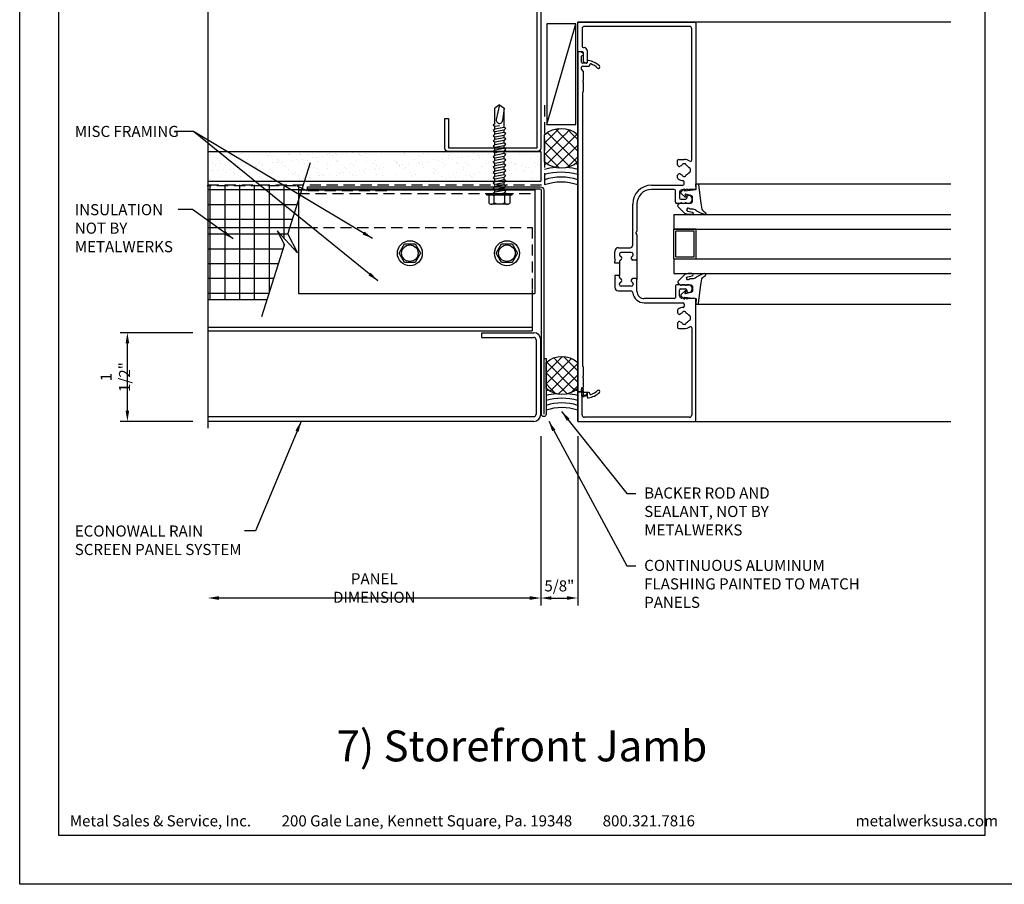
# Model space of a CAD drawing. Extents: x 0 to 308, y -66 to 78.
# Drawn here: x 34 to 51, y -22 to -7 of the extents above; entities that cross this region are included whole.
import ezdxf

# ---------------------------------------------------------------- set-up
doc = ezdxf.new("R2010")
doc.units = 0
doc.header["$LTSCALE"] = 1.5
doc.header["$MEASUREMENT"] = 0
doc.header["$PDMODE"] = 35
doc.linetypes.add('DASHED', pattern=[0.1875, 0.125, -0.0625])
doc.layers.get('0').update_dxf_attribs({"linetype": 'CONTINUOUS'})
doc.layers.get('DEFPOINTS').update_dxf_attribs({"linetype": 'CONTINUOUS'})
for name, color, linetype in [('BORDER', 255, 'CONTINUOUS'), ('HATCH', 72, 'CONTINUOUS'), ('L0', 42, 'CONTINUOUS'), ('L1', 41, 'CONTINUOUS'), ('L2', 1, 'CONTINUOUS'), ('L3', 241, 'CONTINUOUS'), ('SHADE1', 8, 'CONTINUOUS'), ('TEXT', 7, 'CONTINUOUS'), ('TEXTDIM', 254, 'CONTINUOUS')]:
    doc.layers.add(name, color=color, linetype=linetype)
doc.styles.add('Arial', font='arial.ttf', dxfattribs={"height": 17.703593})
doc.styles.add('COMPRESS', font='ROMANS', dxfattribs={"width": 0.75})
doc.dimstyles.new('ARCHITECTURAL', dxfattribs={"dimscale": 2, "dimtxt": 0.09375, "dimasz": 0.09, "dimexe": 0.0625, "dimexo": 0.125, "dimgap": 0.03125, "dimtad": 1, "dimdec": 4, "dimzin": 3, "dimdsep": 46, "dimlunit": 4, "dimtxsty": 'COMPRESS', "dimcen": 0.09, "dimclrd": 254, "dimclre": 254, "dimclrt": 7, "dimadec": 0, "dimazin": 0, "dimtm": 0.0625, "dimtfac": 1, "dimtdec": 4, "dimtofl": 0, "dimtmove": 0, "dimatfit": 3, "dimfxl": 1, "dimfrac": 2, "dimtolj": 1, "dimtzin": 0, "dimarcsym": 0})
doc.dimstyles.get("Standard").update_dxf_attribs({"dimscale": 2, "dimtxt": 0.09375, "dimasz": 0.09375, "dimexe": 0.0625, "dimexo": 0.125, "dimgap": 0.0375, "dimtad": 1, "dimdec": 5, "dimzin": 3, "dimdsep": 46, "dimlunit": 4, "dimtxsty": 'COMPRESS', "dimcen": 0.09, "dimse1": 1, "dimse2": 1, "dimclrd": 256, "dimclre": 254, "dimclrt": 7, "dimadec": 0, "dimazin": 0, "dimtm": 0.0625, "dimtfac": 1, "dimtdec": 5, "dimtofl": 0, "dimtmove": 0, "dimatfit": 3, "dimfxl": 1, "dimfrac": 2, "dimtolj": 1, "dimtzin": 0, "dimlwd": -1, "dimarcsym": 0})

# ---------------------------------------------------------------- blocks, each defined once
blk = doc.blocks.new('Arcwall DBV Cover')
at = {"layer": 'BORDER', "color": 31}
blk.add_lwpolyline([(0.493, 0.623), (12.257, 0.623), (12.257, 16.093), (0.493, 16.093)], close=True, dxfattribs=at)
at = {"layer": 'DEFPOINTS'}
blk.add_lwpolyline([(0, 16.5), (12.75, 16.5), (12.75, 0), (0, 0)], close=True, dxfattribs=at)
at = {"layer": 'TEXT', "char_height": 0.14062, "width": 9.66609, "attachment_point": 1, "style": 'COMPRESS'}
for s, insert in [('Metal Sales & Service, Inc.         200 Gale Lane, Kennett Square, Pa. 19348         800.321.7816  ', (0.636, 0.875)), ('metalwerksusa.com', (10.612, 0.875))]:
    blk.add_mtext(s, dxfattribs=dict(at, insert=insert))
blk = doc.blocks.new('BREAK')
at = {"layer": 'SHADE1'}
for p, q in [((0.0785, 0.125), (-0.0485, -0.095)), ((-0.0465, 0), (0.0785, 0.125)), ((-0.0485, -0.095), (0.0465, 0))]:
    blk.add_line(p, q, dxfattribs=at)
blk = doc.blocks.new('*D37')
at = {"layer": 'DEFPOINTS', "color": 0, "transparency": 16777216}
for p in [(37.183, -14.171), (42.821, -14.171), (37.183, -17.158)]:
    blk.add_point(p, dxfattribs=at)
at = {"layer": 'TEXTDIM', "transparency": 16777216}
blk.add_line((42.634, -17.158), (37.371, -17.158), dxfattribs=at)
for points in [[(37.371, -17.127), (37.371, -17.189), (37.183, -17.158)], [(42.634, -17.127), (42.634, -17.189), (42.821, -17.158)]]:
    blk.add_solid(points, dxfattribs=at)
at = {"layer": 'TEXTDIM', "color": 7, "transparency": 16777216, "insert": (40.002, -16.989), "char_height": 0.1875, "attachment_point": 5, "style": 'COMPRESS'}
blk.add_mtext('\\A1;PANEL DIMENSION', dxfattribs=at)
blk = doc.blocks.new('*D38')
at = {"layer": 'DEFPOINTS', "color": 0, "transparency": 16777216}
for p in [(42.821, -14.171), (43.446, -14.171), (43.446, -17.158)]:
    blk.add_point(p, dxfattribs=at)
at = {"layer": 'TEXTDIM', "color": 254, "lineweight": -2, "transparency": 16777216}
for p, q in [((42.821, -14.421), (42.821, -17.283)), ((43.446, -14.421), (43.446, -17.283)), ((43.001, -17.158), (43.266, -17.158))]:
    blk.add_line(p, q, dxfattribs=at)
at = {"layer": 'TEXTDIM', "color": 254, "transparency": 16777216}
for points in [[(43.001, -17.128), (43.001, -17.188), (42.821, -17.158)], [(43.266, -17.128), (43.266, -17.188), (43.446, -17.158)]]:
    blk.add_solid(points, dxfattribs=at)
at = {"layer": 'TEXTDIM', "color": 7, "transparency": 16777216, "insert": (43.134, -16.953), "char_height": 0.1875, "attachment_point": 5, "style": 'COMPRESS'}
blk.add_mtext('\\A1;5/8"', dxfattribs=at)
blk = doc.blocks.new('*D39')
at = {"layer": 'DEFPOINTS', "color": 0, "transparency": 16777216}
for p in [(35.823, -12.671), (37.183, -12.671), (37.183, -14.171)]:
    blk.add_point(p, dxfattribs=at)
at = {"layer": 'TEXTDIM', "color": 254, "lineweight": -2, "transparency": 16777216}
for p, q in [((36.933, -12.671), (35.698, -12.671)), ((35.823, -13.991), (35.823, -12.851)), ((36.933, -14.171), (35.698, -14.171))]:
    blk.add_line(p, q, dxfattribs=at)
at = {"layer": 'TEXTDIM', "color": 254, "transparency": 16777216}
for points in [[(35.793, -12.851), (35.853, -12.851), (35.823, -12.671)], [(35.793, -13.991), (35.853, -13.991), (35.823, -14.171)]]:
    blk.add_solid(points, dxfattribs=at)
at = {"layer": 'TEXTDIM', "color": 7, "transparency": 16777216, "insert": (35.618, -13.421), "char_height": 0.1875, "attachment_point": 5, "rotation": 90, "style": 'COMPRESS'}
blk.add_mtext('\\A1;1 1/2"', dxfattribs=at)
blk = doc.blocks.new('12HWHE')
for p, q in [((-0.135, 0.18), (0.135, 0.18)), ((-0.09, 0.156), (-0.09, 0.025)), ((0.09, 0.156), (0.09, 0.025))]:
    blk.add_line(p, q)
blk.add_lwpolyline([(0.18, 0.025), (0.18, 0.156, 0.533472), (0.09, 0.156, 0.266736), (-0.09, 0.156, 0.533472), (-0.18, 0.156), (-0.18, 0.025)], format="xyb")
blk.add_lwpolyline([(0.211, 0), (-0.211, 0), (-0.211, 0.025), (0.211, 0.025)], close=True)
blk = doc.blocks.new('12hhtek3x1_5')
for p, q in [((-0.08, 0), (-0.08, -0.011)), ((-0.08, -0.052), (-0.08, -0.1)), ((-0.08, -0.141), (-0.08, -0.189)), ((0.08, -0.023), (0.08, -0.072)), ((0.08, -0.112), (0.08, -0.161)), ((-0.08, -0.23), (-0.08, -0.278)), ((-0.08, -0.319), (-0.08, -0.367)), ((0.08, -0.201), (0.08, -0.25)), ((0.08, -0.29), (0.08, -0.339)), ((-0.08, -0.408), (-0.08, -0.456)), ((-0.08, -0.497), (-0.08, -0.545)), ((0.08, -0.379), (0.08, -0.428)), ((0.08, -0.468), (0.08, -0.517)), ((-0.08, -0.586), (-0.08, -0.634)), ((0.08, -0.557), (0.08, -0.606)), ((0.08, -0.646), (0.08, -0.695)), ((-0.08, -0.675), (-0.08, -0.723)), ((-0.08, -0.764), (-0.08, -0.812)), ((0.08, -0.735), (0.08, -0.784)), ((0.08, -0.824), (0.08, -0.873)), ((-0.08, -0.853), (-0.08, -0.901)), ((-0.08, -0.942), (-0.08, -0.99)), ((0.08, -0.913), (0.08, -0.962)), ((-0.08, -1.031), (-0.08, -1.079)), ((-0.08, -1.12), (-0.08, -1.444)), ((0.08, -1.14), (0, -1.154)), ((0.08, -1.002), (0.08, -1.051)), ((0.08, -1.091), (0.08, -1.14)), ((0.106, -1.156), (0.08, -1.14)), ((0.08, -1.18), (0.106, -1.156)), ((-0.08, -1.444), (-0.054, -1.235)), ((0, -1.5), (0.053, -1.253)), ((0.08, -1.18), (0.08, -1.444)), ((0, -1.5), (-0.08, -1.444)), ((0, -1.5), (0.08, -1.444))]:
    blk.add_line(p, q)
blk.add_lwpolyline([(-0.017, 0), (-0.08, -0.011), (-0.106, -0.036), (-0.08, -0.052), (0.08, -0.023), (0.105, 0)])
for points in [[(0.106, -0.088), (0.08, -0.072), (-0.08, -0.1), (-0.106, -0.125), (-0.08, -0.141), (0.08, -0.112)], [(0.106, -0.177), (0.08, -0.161), (-0.08, -0.189), (-0.106, -0.214), (-0.08, -0.23), (0.08, -0.201)], [(0.106, -0.266), (0.08, -0.25), (-0.08, -0.278), (-0.106, -0.303), (-0.08, -0.319), (0.08, -0.29)], [(0.106, -0.355), (0.08, -0.339), (-0.08, -0.367), (-0.106, -0.392), (-0.08, -0.408), (0.08, -0.379)], [(0.106, -0.444), (0.08, -0.428), (-0.08, -0.456), (-0.106, -0.481), (-0.08, -0.497), (0.08, -0.468)], [(0.106, -0.533), (0.08, -0.517), (-0.08, -0.545), (-0.106, -0.57), (-0.08, -0.586), (0.08, -0.557)], [(0.106, -0.622), (0.08, -0.606), (-0.08, -0.634), (-0.106, -0.659), (-0.08, -0.675), (0.08, -0.646)], [(0.106, -0.711), (0.08, -0.695), (-0.08, -0.723), (-0.106, -0.748), (-0.08, -0.764), (0.08, -0.735)], [(0.106, -0.8), (0.08, -0.784), (-0.08, -0.812), (-0.106, -0.837), (-0.08, -0.853), (0.08, -0.824)], [(0.106, -0.889), (0.08, -0.873), (-0.08, -0.901), (-0.106, -0.926), (-0.08, -0.942), (0.08, -0.913)], [(0.106, -0.978), (0.08, -0.962), (-0.08, -0.99), (-0.106, -1.015), (-0.08, -1.031), (0.08, -1.002)], [(0.106, -1.067), (0.08, -1.051), (-0.08, -1.079), (-0.106, -1.104), (-0.08, -1.12), (0.08, -1.091)]]:
    blk.add_lwpolyline(points, close=True)
blk.add_arc((0, -1.241), 0.0541, 347.931, 172.8173)
blk.add_blockref('12HWHE', (0, 0))
blk = doc.blocks.new('12HWHP')
blk.add_lwpolyline([(-0.18, 0), (-0.09, 0.156), (0.09, 0.156), (0.18, 0), (0.09, -0.156), (-0.09, -0.156)], close=True)
for radius in [0.211, 0.14]:
    blk.add_circle((0, 0), radius)
blk = doc.blocks.new('4STUD-2')
blk.add_lwpolyline([(1.5625, 0, 0.4142136), (1.625, 0.0625), (1.625, 0.5625), (1.5625, 0.5625), (1.5625, 0.0625), (0.0625, 0.0625), (0.0625, 3.9375), (1.5625, 3.9375), (1.5625, 3.4375), (1.625, 3.4375), (1.625, 3.9375, 0.4142136), (1.5625, 4), (0.0625, 4, 0.4142136), (0, 3.9375), (0, 0.0625, 0.4142136), (0.0625, 0)], format="xyb", close=True)
blk = doc.blocks.new('58CAULK')
at = {"layer": 'SHADE1'}
h = blk.add_hatch(dxfattribs=at)
h.set_pattern_fill('U', color=256, scale=0.15625, angle=45, style=0, double=1, pattern_type=0)
h.set_pattern_definition([(45, (-36.638, -43.31438), (-0.11048543, 0.11048543), []), (135, (-36.638, -43.31438), (-0.11048543, -0.11048543), [])])
edge = h.paths.add_edge_path()
edge.add_line((0, 0.432), (0, 0.943))
edge.add_arc((0.312, 0.594), 0.469, 48.1897, 131.8103, ccw=False)
edge.add_line((0.625, 0.943), (0.625, 0.432))
edge.add_arc((0.312, 0.781), 0.469, 228.1897, 311.8103, ccw=False)
blk.add_lwpolyline([(0, 0.432), (0, 0.943, -0.381966), (0.625, 0.943), (0.625, 0.432, -0.381966)], format="xyb", close=True)
blk.add_arc((0.312, -0.911), 0.963, 71.0743, 108.9257)
for radius, start, end in [(1.333, 101.5066, 103.5532), (1.333, 76.4468, 78.4934), (1.241, 94.9592, 104.585), (1.148, 74.2109, 105.7891), (1.241, 75.415, 85.0408), (1.056, 72.7866, 107.2134)]:
    blk.add_arc((0.312, -0.911), radius, start, end, dxfattribs=at)

msp = doc.modelspace()

# ---------------------------------------------------------------- hatches: boundary and pattern name
at = {"layer": 'HATCH'}
h = msp.add_hatch(dxfattribs=at)
h.set_pattern_fill('AR-SAND', color=256, scale=0.125, style=0)
h.set_pattern_definition([(37.5, (-5.26071, -5.5), (-0.0078742, 0.240853), [0, -0.19, 0, -0.2125, 0, -0.203125]), (7.5, (-5.2607, -5.5), (0.221222, 0.3527683), [0, -0.1025, 0, -0.17125, 0, -0.065625]), (327.5, (-5.41446, -5.5), (0.3892677, 0.0007074), [0, -0.0625, 0, -0.225, 0, -0.29375]), (317.5, (-5.41446, -5.5), (0.3757658, 0.1097094), [0, -0.03125, 0, -0.1475, 0, -0.16875])])
h.paths.add_polyline_path([(40.178851, -9.795851), (40.178851, -9.747468), (40.152851, -9.731744), (40.178851, -9.706851), (40.178851, -9.658468), (40.152851, -9.642744), (40.178851, -9.617851), (40.178851, -9.608069), (39.508851, -9.608069), (37.183183, -9.608069), (37.183183, -10.108069), (40.178851, -10.108069), (40.178851, -10.103468), (40.152851, -10.087744), (40.178851, -10.062851), (40.178851, -10.014468), (40.152851, -9.998744), (40.178851, -9.973851), (40.178851, -9.925468), (40.152851, -9.909744), (40.178851, -9.884851), (40.178851, -9.836468), (40.152851, -9.820744)])
h.paths.add_polyline_path([(42.821351, -9.608069), (40.362024, -9.608069), (40.338851, -9.630256), (40.338851, -9.678639), (40.364851, -9.694363), (40.338851, -9.719256), (40.338851, -9.767639), (40.364851, -9.783363), (40.338851, -9.808256), (40.338851, -9.856639), (40.364851, -9.872363), (40.338851, -9.897256), (40.338851, -9.945639), (40.364851, -9.961363), (40.338851, -9.986256), (40.338851, -10.034639), (40.364851, -10.050363), (40.338851, -10.075256), (40.338851, -10.108069), (42.821351, -10.108069)])
h = msp.add_hatch(dxfattribs=at)
h.set_pattern_fill('NET', color=256, scale=2, style=0)
h.set_pattern_definition([(0, (-4.02388, -5.5), (0, 0.25), []), (90, (-4.02388, -5.5), (-0.25, 2e-17), [])])
h.paths.add_polyline_path([(38.480858, -11.183693), (38.357016, -10.945233), (38.6999, -11.320152), (38.536951, -11.006388), (38.573987, -10.889319), (37.183183, -10.889319), (37.183183, -12.108069), (38.18842, -12.108069)])
h.paths.add_polyline_path([(38.801372, -10.170569), (37.183183, -10.170569), (37.183183, -10.889319), (38.573987, -10.889319)])

# ---------------------------------------------------------------- linework, layer by layer
msp.add_line((37.183183, -12.108069), (38.18842, -12.108069), dxfattribs=at)
at = {"layer": 'L0'}
for p, q in [((42.920786, -9.14837), (43.413805, -7.448453)), ((43.446351, -14.170569), (43.446351, -7.42057)), ((49.759238, -7.420576), (43.446351, -7.42057)), ((43.446351, -7.912569), (43.446351, -7.436569)), ((43.462351, -7.420569), (45.430351, -7.42057)), ((45.336351, -7.49157), (43.557351, -7.491569)), ((45.446351, -7.43657), (45.446351, -10.231706)), ((43.446352, -7.88718), (43.446352, -7.659165)), ((43.518351, -7.530569), (43.518351, -7.829569)), ((45.375351, -9.752477), (45.375351, -7.53057)), ((43.445864, -7.936448), (43.445864, -13.660982)), ((43.446359, -7.928569), (43.446359, -13.662582)), ((43.490438, -7.920569), (43.454351, -7.920569)), ((43.524351, -7.920569), (43.454351, -7.920569)), ((43.531005, -7.942162), (43.496344, -7.922151)), ((43.509351, -8.093797), (43.509351, -7.995372)), ((43.538351, -7.849569), (43.556351, -7.849569)), ((43.540351, -8.081856), (43.540351, -7.936569)), ((43.540847, -7.963876), (43.540847, -7.95921)), ((43.603351, -7.896569), (43.603351, -8.093569)), ((43.592028, -8.113482), (43.529036, -8.113482)), ((43.529036, -8.160726), (43.631398, -8.160726)), ((43.568638, -8.107425), (43.548351, -8.095712)), ((43.587351, -8.109569), (43.576638, -8.109569)), ((43.603839, -8.085923), (43.603839, -8.101671)), ((43.651084, -8.141041), (43.651084, -8.136894)), ((43.509351, -8.212921), (43.509351, -8.180411)), ((43.537388, -8.24585), (43.512811, -8.221272)), ((43.540847, -8.400111), (43.540847, -8.254201)), ((43.540847, -8.586936), (43.540847, -8.441026)), ((43.532973, -13.236548), (43.532973, -8.604595)), ((43.536433, -8.596243), (43.537388, -8.595288)), ((45.135351, -9.833272), (45.135351, -9.759706)), ((45.155351, -9.739706), (45.245351, -9.739706)), ((45.15633, -9.858372), (45.14388, -9.849655)), ((45.14388, -9.991757), (45.15633, -9.983039)), ((45.135351, -10.051782), (45.135351, -10.00814)), ((45.245351, -10.15658), (45.245351, -10.118698)), ((45.466856, -10.150434), (49.759238, -10.150434)), ((44.694351, -10.17658), (45.225351, -10.17658)), ((45.079351, -10.24758), (44.694351, -10.24758)), ((45.099351, -10.463706), (45.099351, -10.26758)), ((45.170351, -10.29458), (45.170351, -10.392706)), ((45.22735, -10.25558), (45.209351, -10.25558)), ((45.244106, -10.242138), (45.233007, -10.253237)), ((45.266377, -10.253274), (45.255241, -10.242138)), ((45.288648, -10.242138), (45.277512, -10.253274)), ((45.310919, -10.253274), (45.299784, -10.242138)), ((45.325279, -10.250049), (45.322055, -10.253274)), ((45.430351, -10.247706), (45.330936, -10.247706)), ((44.375351, -11.193706), (44.375351, -10.49558)), ((44.446351, -10.49558), (44.446351, -10.953765)), ((45.173567, -10.483706), (45.119351, -10.483706)), ((45.190351, -10.412706), (45.269351, -10.412706)), ((45.252567, -10.483706), (45.215136, -10.483706)), ((45.289351, -10.392706), (45.289351, -10.388706)), ((45.312351, -10.483706), (45.294136, -10.483706)), ((45.347851, -10.354931), (45.358351, -10.360993)), ((45.072553, -10.67057), (46.180301, -10.67057)), ((45.072553, -10.67057), (49.759238, -10.67057)), ((45.072553, -10.67057), (45.695568, -10.67057)), ((45.072553, -10.67057), (45.072553, -10.92057)), ((44.441665, -10.965078), (44.428694, -10.978049)), ((44.428694, -10.989363), (44.441665, -11.002333)), ((45.072553, -10.92057), (49.759238, -10.92057)), ((45.447553, -10.92057), (45.072553, -10.92057)), ((45.072553, -11.42057), (45.072553, -10.92057)), ((45.416553, -10.95157), (45.103553, -10.95157)), ((45.103553, -11.38957), (45.103553, -10.95157)), ((45.416553, -11.38957), (45.416553, -10.95157)), ((45.447553, -11.42057), (45.447553, -10.92057)), ((44.446351, -11.013647), (44.446351, -11.425206)), ((44.071351, -11.420421), (44.071351, -11.295706)), ((44.134351, -11.232706), (44.336351, -11.232706)), ((44.352351, -11.311706), (44.181351, -11.311706)), ((44.071351, -11.493706), (44.071351, -11.46199)), ((44.150351, -11.493706), (44.071351, -11.493706)), ((44.150351, -11.342706), (44.150351, -11.35263)), ((44.150351, -11.467782), (44.150351, -11.493706)), ((44.150351, -11.493706), (44.150351, -11.703706)), ((44.430351, -11.441206), (44.379351, -11.441206)), ((44.383351, -11.354394), (44.383351, -11.342706)), ((44.446351, -11.425206), (44.446351, -11.772206)), ((45.072553, -11.42057), (49.759238, -11.42057)), ((45.072553, -11.42057), (45.447553, -11.42057)), ((45.072553, -11.42057), (45.072553, -11.67057)), ((45.103553, -11.38957), (45.416553, -11.38957)), ((44.150351, -11.703706), (44.071351, -11.703706)), ((44.071351, -11.703706), (44.071351, -11.735421)), ((44.071351, -11.77699), (44.071351, -11.901706)), ((44.150351, -11.72963), (44.150351, -11.703706)), ((44.430351, -11.756206), (44.379351, -11.756206)), ((44.446351, -11.968832), (44.446351, -11.772206)), ((45.072553, -11.67057), (49.759238, -11.67057)), ((44.134351, -11.964706), (44.338942, -11.964706)), ((44.150351, -11.854706), (44.150351, -11.844782)), ((44.352351, -11.885706), (44.181351, -11.885706)), ((44.383351, -11.843018), (44.383351, -11.854706)), ((45.099351, -11.878706), (45.099351, -12.074832)), ((45.173567, -11.858706), (45.119351, -11.858706)), ((45.170351, -12.047832), (45.170351, -11.949706)), ((45.190351, -11.929706), (45.269351, -11.929706)), ((45.252567, -11.858706), (45.215136, -11.858706)), ((45.289351, -11.949706), (45.289351, -11.953706)), ((45.312351, -11.858706), (45.294136, -11.858706)), ((45.347851, -11.987481), (45.358351, -11.981419)), ((45.079351, -12.094832), (44.572351, -12.094832)), ((44.572351, -12.165832), (45.225365, -12.165832)), ((45.22735, -12.086832), (45.209351, -12.086832)), ((45.244106, -12.100274), (45.233007, -12.089175)), ((45.266377, -12.089138), (45.255241, -12.100274)), ((45.288648, -12.100274), (45.277512, -12.089138)), ((45.310919, -12.089138), (45.299784, -12.100274)), ((45.325279, -12.092363), (45.322055, -12.089138)), ((45.430351, -12.094706), (45.330936, -12.094706)), ((45.446351, -14.154574), (45.446351, -12.110706)), ((45.135351, -12.289639), (45.135351, -12.333272)), ((45.245365, -12.185832), (45.245365, -12.222713)), ((45.466856, -12.190706), (49.759238, -12.190706)), ((45.14388, -12.349655), (45.15633, -12.358372)), ((45.15633, -12.483039), (45.14388, -12.491757)), ((45.135351, -12.50814), (45.135351, -12.581706)), ((45.155351, -12.601706), (45.245351, -12.601706)), ((45.375351, -12.588935), (45.375351, -14.060574)), ((43.537388, -13.245855), (43.536433, -13.244899)), ((43.540847, -13.400117), (43.540847, -13.254206)), ((43.540847, -13.586941), (43.540847, -13.441031)), ((43.496344, -13.668992), (43.531005, -13.64898)), ((43.509351, -13.595771), (43.509351, -13.747346)), ((43.509351, -13.660731), (43.509351, -13.628222)), ((43.512811, -13.61987), (43.537388, -13.595293)), ((43.540351, -13.759287), (43.540351, -13.654574)), ((43.540847, -13.631932), (43.540847, -13.627267)), ((43.446351, -13.678574), (43.446351, -14.154574)), ((43.446352, -13.703962), (43.446352, -13.931977)), ((43.454351, -13.670574), (43.490438, -13.670574)), ((43.524351, -13.670574), (43.454351, -13.670574)), ((43.518351, -14.060574), (43.518351, -13.761574)), ((43.631398, -13.680416), (43.529036, -13.680416)), ((43.529036, -13.727661), (43.592028, -13.727661)), ((43.538351, -13.741574), (43.556351, -13.741574)), ((43.568638, -13.733717), (43.548351, -13.74543)), ((43.587351, -13.731574), (43.576638, -13.731574)), ((43.603351, -13.694574), (43.603351, -13.747574)), ((43.603839, -13.739472), (43.603839, -13.75522)), ((43.651084, -13.704249), (43.651084, -13.700102)), ((45.336351, -14.099574), (43.557351, -14.099574)), ((43.446351, -14.170569), (49.759238, -14.170577)), ((43.462351, -14.170574), (45.430351, -14.170574))]:
    msp.add_line(p, q, dxfattribs=at)
msp.add_lwpolyline([(43.413805, -7.448453), (42.920786, -7.448453), (42.920786, -9.14837), (43.413805, -9.14837)], close=True, dxfattribs=at)
for points in [[(45.253123, -10.260635, 0.654731335), (45.260562, -10.273273), (45.441529, -10.25135, 0.394376631), (45.448556, -10.242989), (45.444147, -10.158853, -0.429633906), (45.452136, -10.150434), (45.466856, -10.150434, -0.378866109), (45.490677, -10.171509), (45.528828, -10.482226, 0.013090717), (45.52889, -10.48264), (45.546132, -10.580426, 0.114718936), (45.606443, -10.640532, -0.856763039), (45.594092, -10.669641), (45.542105, -10.656517), (45.461937, -10.616121, 0.244698443), (45.397224, -10.582434), (45.373035, -10.582434, -0.143840601), (45.330308, -10.569883, 1.38902413), (45.311746, -10.614115), (45.381021, -10.629744, -0.940612831), (45.37858, -10.669595), (45.313275, -10.669595, -0.200694979), (45.242081, -10.639819), (45.152323, -10.548821, -0.665701977), (45.180089, -10.482434), (45.351089, -10.482434, 0.414213562), (45.390089, -10.443434), (45.390089, -10.387422, 0.348912743), (45.359903, -10.349431), (45.269897, -10.328549, 0.704571449), (45.261751, -10.341224), (45.278011, -10.362331, -0.904510231), (45.26354, -10.375991), (45.195991, -10.317456, -0.454087701), (45.195863, -10.28734), (45.246798, -10.242433, -0.895272971), (45.258565, -10.25313)], [(45.253123, -12.080505, -0.654731335), (45.260562, -12.067866), (45.441529, -12.08979, -0.394376631), (45.448556, -12.098151), (45.444147, -12.182287, 0.429633906), (45.452136, -12.190706), (45.466856, -12.190706, 0.378866109), (45.490677, -12.169631), (45.528828, -11.858914, -0.013090717), (45.52889, -11.858499), (45.546132, -11.760714, -0.114718936), (45.606443, -11.700608, 0.856763039), (45.594092, -11.671499), (45.542105, -11.684623), (45.461937, -11.725018, -0.244698443), (45.397224, -11.758706), (45.373035, -11.758706, 0.143840601), (45.330308, -11.771257, -1.38902413), (45.311746, -11.727025), (45.381021, -11.711395, 0.940612831), (45.37858, -11.671545), (45.313275, -11.671545, 0.200694979), (45.242081, -11.701321), (45.152323, -11.792318, 0.665701977), (45.180089, -11.858706), (45.351089, -11.858706, -0.414213562), (45.390089, -11.897706), (45.390089, -11.953718, -0.348912743), (45.359903, -11.991709), (45.269897, -12.012591, -0.704571449), (45.261751, -11.999916), (45.278011, -11.978808, 0.904510231), (45.26354, -11.965148), (45.195991, -12.023683, 0.454087701), (45.195863, -12.0538), (45.246798, -12.098707, 0.895272971), (45.258565, -12.088009)]]:
    msp.add_lwpolyline(points, format="xyb", close=True, dxfattribs=at)
for centre, radius, start, end in [((43.462351, -7.436569), 0.016, 90, 180), ((43.557351, -7.530569), 0.039, 90, 180), ((45.336351, -7.53057), 0.039, 0, 90), ((45.430351, -7.43657), 0.016, 360, 90), ((43.538351, -7.829569), 0.02, 180, 270), ((43.454351, -7.912569), 0.008, 180, 270), ((43.454351, -7.928561), 0.007992, 90, 180), ((43.490438, -7.93238), 0.011811, 60, 90), ((43.521162, -7.995372), 0.011811, 90, 180), ((43.521162, -7.963876), 0.019685, 270, 360), ((43.524351, -7.936569), 0.016, 0, 90), ((43.521162, -7.95921), 0.019685, 360, 60), ((43.556351, -7.896569), 0.047, 0, 90), ((43.529036, -8.093797), 0.019685, 180, 270), ((43.529036, -8.180411), 0.019685, 90, 180), ((43.556351, -8.081856), 0.016, 180, 240), ((43.576638, -8.093569), 0.016, 240, 270), ((43.587351, -8.093569), 0.016, 270, 0), ((43.592028, -8.101671), 0.011811, 270, 0), ((43.623524, -8.085923), 0.019685, 79.6115823, 180), ((43.559631, -8.434445), 0.374016, 47.4114848, 79.6115823), ((43.631398, -8.141041), 0.019685, 270, 360), ((43.662895, -8.136894), 0.011811, 70.8610411, 180), ((43.559631, -8.434445), 0.326772, 47.4114848, 70.8610411), ((43.796753, -8.176474), 0.023622, 227.4114848, 47.4114848), ((43.521162, -8.212921), 0.011811, 180, 225), ((43.529036, -8.254201), 0.011811, 360, 45), ((43.540847, -8.420569), 0.011811, 120, 240), ((43.529036, -8.400111), 0.011811, 300, 0), ((43.529036, -8.441026), 0.011811, 360, 60), ((43.544784, -8.604595), 0.011811, 135, 180), ((43.529036, -8.586936), 0.011811, 315, 0), ((45.155351, -9.759706), 0.02, 90, 180), ((45.197906, -9.82091), 0.02, 295.4277488, 342.8768934), ((45.236133, -9.832687), 0.02, 95.9791212, 162.8768934), ((45.245351, -9.920706), 0.1085, 84.0208788, 95.9791212), ((45.245351, -9.920706), 0.181, 56.8205081, 90), ((45.25457, -9.832687), 0.02, 17.1231066, 84.0208788), ((45.292797, -9.82091), 0.02, 197.1231066, 244.5722512), ((45.355351, -9.752477), 0.02, 236.8205081, 360), ((45.155351, -9.833272), 0.02, 180, 235), ((45.155351, -10.00814), 0.02, 125, 180), ((45.167801, -9.841989), 0.02, 235, 314.5722512), ((45.167801, -9.999422), 0.02, 45.4277488, 125), ((45.245351, -9.920706), 0.0905, 115.4277488, 134.5722512), ((45.245351, -9.920706), 0.0905, 225.4277488, 244.5722512), ((45.245351, -9.920706), 0.0905, 35.4277488, 64.5722512), ((45.245351, -9.920706), 0.0905, 295.4277488, 324.5722512), ((45.335392, -9.856652), 0.02, 215.4277488, 262.8768934), ((45.335392, -9.98476), 0.02, 97.1231066, 144.5722512), ((45.330432, -9.896343), 0.02, 15.9791212, 82.8768934), ((45.330432, -9.945069), 0.02, 277.1231066, 344.0208788), ((45.245351, -9.920706), 0.1085, 344.0208788, 15.9791212), ((45.155351, -10.051782), 0.02, 180, 235.5256154), ((45.245351, -9.920706), 0.179, 235.5256154, 264.2318919), ((45.197906, -10.020501), 0.02, 17.1231066, 64.5722512), ((45.236133, -10.008724), 0.02, 197.1231066, 264.0208788), ((45.225351, -10.15658), 0.02, 270, 0), ((45.225351, -10.118698), 0.02, 0, 84.2318919), ((45.245351, -9.920706), 0.1085, 264.0208788, 275.9791212), ((45.25457, -10.008724), 0.02, 275.9791212, 342.8768934), ((45.292797, -10.020501), 0.02, 115.4277488, 162.8768934), ((44.694351, -10.49558), 0.319, 90, 180), ((44.694351, -10.49558), 0.248, 90, 180), ((45.079351, -10.26758), 0.02, 360, 90), ((45.209351, -10.29458), 0.039, 90, 180), ((45.22735, -10.24758), 0.008, 270, 315), ((45.249674, -10.247706), 0.007874, 45, 135), ((45.271945, -10.247706), 0.007874, 225, 315), ((45.294216, -10.247706), 0.007874, 45, 135), ((45.316487, -10.247706), 0.007874, 225, 315), ((45.330936, -10.255706), 0.008, 90, 135), ((45.430351, -10.231706), 0.016, 270, 0), ((45.119351, -10.463706), 0.02, 180, 270), ((45.190351, -10.392706), 0.02, 180, 270), ((45.173567, -10.471706), 0.012, 270, 330), ((45.194351, -10.483706), 0.012, 30, 150), ((45.215136, -10.471706), 0.012, 210, 270), ((45.252567, -10.471706), 0.012, 270, 330), ((45.273351, -10.483706), 0.012, 30, 150), ((45.269351, -10.392706), 0.02, 270, 0), ((45.294136, -10.471706), 0.012, 210, 270), ((45.328351, -10.388706), 0.039, 60, 180), ((45.312351, -10.412706), 0.071, 270, 34.0949207), ((45.338851, -10.394768), 0.039, 34.0949207, 60), ((44.434351, -10.983706), 0.008, 135, 225), ((44.430351, -10.953765), 0.016, 315, 0), ((44.430351, -11.013647), 0.016, 360, 45), ((44.134351, -11.295706), 0.063, 90, 180), ((44.181351, -11.342706), 0.031, 90, 180), ((44.336351, -11.193706), 0.039, 270, 360), ((44.352351, -11.342706), 0.031, 0, 90), ((44.083351, -11.420421), 0.012, 180, 240), ((44.083351, -11.46199), 0.012, 120, 180), ((44.071351, -11.441206), 0.012, 300, 60), ((44.181351, -11.35263), 0.031, 180, 248.2246872), ((44.181351, -11.467782), 0.031, 111.7753128, 180), ((44.158351, -11.410206), 0.031, 291.7753128, 68.2246872), ((44.379351, -11.410206), 0.031, 115.8160873, 270), ((44.352351, -11.354394), 0.031, 295.8160873, 360), ((44.430351, -11.425206), 0.016, 270, 0), ((44.083351, -11.735421), 0.012, 180, 240), ((44.083351, -11.77699), 0.012, 120, 180), ((44.071351, -11.756206), 0.012, 300, 60), ((44.181351, -11.72963), 0.031, 180, 248.2246872), ((44.181351, -11.844782), 0.031, 111.7753128, 180), ((44.158351, -11.787206), 0.031, 291.7753128, 68.2246872), ((44.379351, -11.787206), 0.031, 90, 244.1839127), ((44.352351, -11.843018), 0.031, 0, 64.1839127), ((44.430351, -11.772206), 0.016, 0, 90), ((44.134351, -11.901706), 0.063, 180, 270), ((44.181351, -11.854706), 0.031, 180, 270), ((44.338942, -12.003706), 0.039, 8.4977856, 90), ((44.352351, -11.854706), 0.031, 270, 360), ((44.572351, -11.968832), 0.197, 188.4977856, 270), ((44.572351, -11.968832), 0.126, 180, 270), ((45.119351, -11.878706), 0.02, 90, 180), ((45.190351, -11.949706), 0.02, 90, 180), ((45.173567, -11.870706), 0.012, 30, 90), ((45.194351, -11.858706), 0.012, 210, 330), ((45.215136, -11.870706), 0.012, 90, 150), ((45.252567, -11.870706), 0.012, 30, 90), ((45.273351, -11.858706), 0.012, 210, 330), ((45.269351, -11.949706), 0.02, 360, 90), ((45.294136, -11.870706), 0.012, 90, 150), ((45.328351, -11.953706), 0.039, 180, 300), ((45.312351, -11.929706), 0.071, 325.9050793, 90), ((45.338851, -11.947644), 0.039, 300, 325.9050793), ((45.079351, -12.074832), 0.02, 270, 360), ((45.209351, -12.047832), 0.039, 180, 270), ((45.225365, -12.185832), 0.02, 0, 90), ((45.22735, -12.094832), 0.008, 45, 90), ((45.249674, -12.094706), 0.007874, 225, 315), ((45.271945, -12.094706), 0.007874, 45, 135), ((45.294216, -12.094706), 0.007874, 225, 315), ((45.316487, -12.094706), 0.007874, 45, 135), ((45.330936, -12.086706), 0.008, 225, 270), ((45.430351, -12.110706), 0.016, 0, 90), ((45.155351, -12.289639), 0.02, 124.4804107, 180), ((45.245365, -12.420706), 0.179, 95.7681081, 124.4804107), ((45.197906, -12.32091), 0.02, 295.4277488, 342.8768934), ((45.236133, -12.332687), 0.02, 95.9791212, 162.8768934), ((45.225365, -12.222713), 0.02, 275.7681081, 0), ((45.245351, -12.420706), 0.1085, 84.0208788, 95.9791212), ((45.25457, -12.332687), 0.02, 17.1231066, 84.0208788), ((45.292797, -12.32091), 0.02, 197.1231066, 244.5722512), ((45.155351, -12.333272), 0.02, 180, 235), ((45.155351, -12.50814), 0.02, 125, 180), ((45.167801, -12.341989), 0.02, 235, 314.5722512), ((45.167801, -12.499422), 0.02, 45.4277488, 125), ((45.245351, -12.420706), 0.0905, 115.4277488, 134.5722512), ((45.245351, -12.420706), 0.0905, 225.4277488, 244.5722512), ((45.245351, -12.420706), 0.0905, 35.4277488, 64.5722512), ((45.245351, -12.420706), 0.0905, 295.4277488, 324.5722512), ((45.335392, -12.356652), 0.02, 215.4277488, 262.8768934), ((45.335392, -12.48476), 0.02, 97.1231066, 144.5722512), ((45.330432, -12.396343), 0.02, 15.9791212, 82.8768934), ((45.330432, -12.445069), 0.02, 277.1231066, 344.0208788), ((45.245351, -12.420706), 0.1085, 344.0208788, 15.9791212), ((45.155351, -12.581706), 0.02, 180, 270), ((45.197906, -12.520501), 0.02, 17.1231066, 64.5722512), ((45.236133, -12.508724), 0.02, 197.1231066, 264.0208788), ((45.245351, -12.420706), 0.1085, 264.0208788, 275.9791212), ((45.245351, -12.420706), 0.181, 270, 303.1794919), ((45.25457, -12.508724), 0.02, 275.9791212, 342.8768934), ((45.292797, -12.520501), 0.02, 115.4277488, 162.8768934), ((45.355351, -12.588935), 0.02, 360, 123.1794919), ((43.544784, -13.236548), 0.011811, 180, 225), ((43.529036, -13.254206), 0.011811, 360, 45), ((43.540847, -13.420574), 0.011811, 120, 240), ((43.529036, -13.400117), 0.011811, 300, 0), ((43.529036, -13.441031), 0.011811, 360, 60), ((43.454351, -13.662582), 0.007992, 180, 270), ((43.521162, -13.595771), 0.011811, 180, 270), ((43.521162, -13.628222), 0.011811, 135, 180), ((43.529036, -13.660731), 0.019685, 180, 270), ((43.521162, -13.627267), 0.019685, 0, 90), ((43.524351, -13.654574), 0.016, 270, 0), ((43.521162, -13.631932), 0.019685, 300, 0), ((43.529036, -13.586941), 0.011811, 315, 0), ((43.559631, -13.406697), 0.326772, 289.1389589, 312.5885152), ((43.796753, -13.664668), 0.023622, 312.5885152, 132.5885152), ((43.454351, -13.678574), 0.008, 90, 180), ((43.490438, -13.658763), 0.011811, 270, 300), ((43.529036, -13.747346), 0.019685, 90, 180), ((43.538351, -13.761574), 0.02, 90, 180), ((43.556351, -13.759287), 0.016, 120, 180), ((43.556351, -13.694574), 0.047, 270, 0), ((43.576638, -13.747574), 0.016, 90, 120), ((43.587351, -13.747574), 0.016, 0, 90), ((43.592028, -13.739472), 0.011811, 360, 90), ((43.623524, -13.75522), 0.019685, 180, 280.3884177), ((43.559631, -13.406697), 0.374016, 280.3884177, 312.5885152), ((43.631398, -13.700102), 0.019685, 0, 90), ((43.662895, -13.704249), 0.011811, 180, 289.1389589), ((43.462351, -14.154574), 0.016, 180, 270), ((43.557351, -14.060574), 0.039, 180, 270), ((45.336351, -14.060574), 0.039, 270, 0), ((45.430351, -14.154574), 0.016, 270, 0)]:
    msp.add_arc(centre, radius, start, end, dxfattribs=at)
at = {"layer": 'L1', "linetype": 'DASHED'}
for p, q in [((42.883851, -8.824204), (42.883851, -10.170569)), ((38.676619, -10.185513), (37.17459, -10.185513)), ((37.183183, -10.170569), (42.883851, -10.170569)), ((38.865381, -10.271838), (38.676619, -10.185513)), ((40.212531, -10.271838), (38.865381, -10.271838))]:
    msp.add_line(p, q, dxfattribs=at)
at = {"layer": 'L1'}
for p, q in [((37.183183, -9.608069), (42.821351, -9.608069)), ((42.821351, -9.608069), (42.821351, -10.108069)), ((37.183183, -10.108069), (42.821351, -10.108069))]:
    msp.add_line(p, q, dxfattribs=at)
at = {"layer": 'L2'}
for p, q in [((38.718965, -10.255148), (42.718965, -10.255148)), ((38.718965, -10.255148), (38.718965, -12.005148)), ((42.718965, -10.255148), (42.718965, -12.005148)), ((42.674293, -11.951819), (42.674293, -12.639319)), ((38.718965, -12.005148), (42.718965, -12.005148)), ((37.183183, -12.576819), (42.674293, -12.576819)), ((37.183183, -12.639319), (42.674293, -12.639319))]:
    msp.add_line(p, q, dxfattribs=at)
at = {"layer": 'L2', "linetype": 'DASHED'}
for p, q in [((38.718965, -10.317648), (42.718965, -10.317648)), ((38.852362, -10.889319), (42.674293, -10.889319)), ((42.674293, -10.889319), (42.674293, -11.951819))]:
    msp.add_line(p, q, dxfattribs=at)
at = {"layer": 'L2', "linetype": 'Continuous'}
msp.add_line((37.183183, -10.889319), (38.852362, -10.889319), dxfattribs=at)
at = {"layer": 'L2'}
msp.add_lwpolyline([(42.87096, -13.106194), (42.91096, -13.106194), (42.91096, -14.050569, -1), (42.83096, -14.050569), (42.83096, -10.262147), (42.83096, -10.262147, 0.414213562), (42.81096, -10.242147), (38.87096, -10.242147), (38.87096, -10.202147), (42.81096, -10.202147, -0.414213562), (42.87096, -10.262147), (42.87096, -10.262147), (42.87096, -14.050569)], format="xyb", dxfattribs=at)
at = {"layer": 'L3'}
for p, q in [((41.821351, -12.670569), (42.701351, -12.670569)), ((41.821351, -12.750569), (41.821351, -12.670569)), ((41.821351, -12.750569), (42.701351, -12.750569)), ((42.741351, -12.790569), (42.741351, -14.050569)), ((42.821351, -14.050569), (42.821351, -12.790569)), ((37.183183, -14.090569), (42.701351, -14.090569)), ((42.701351, -14.170569), (37.183183, -14.170569))]:
    msp.add_line(p, q, dxfattribs=at)
for centre, radius, start, end in [((42.701351, -12.790569), 0.12, 0, 90), ((42.701351, -12.790569), 0.04, 0, 90), ((42.701351, -14.050569), 0.12, 270, 0), ((42.701351, -14.050569), 0.04, 270, 360)]:
    msp.add_arc(centre, radius, start, end, dxfattribs=at)
at = {"layer": 'SHADE1'}
for p, q in [((37.183183, -5.342416), (37.183183, -14.283605)), ((38.536951, -11.006388), (38.920489, -9.794048)), ((38.09732, -12.396033), (38.480858, -11.183693))]:
    msp.add_line(p, q, dxfattribs=at)

# ---------------------------------------------------------------- block references
at = {"layer": 'L0', "rotation": 180}
msp.add_blockref('12hhtek3x1_5', (42.12003, -10.317648), dxfattribs=at)
at = {"layer": 'L0'}
for p in [(40.604118, -11.326206), (42.24651, -11.326206)]:
    msp.add_blockref('12HWHP', p, dxfattribs=at)
at = {"layer": 'L1', "xscale": -1}
msp.add_blockref('4STUD-2', (42.821351, -9.608069), dxfattribs=at)
at = {"layer": 'L2'}
for name, p, xscale, yscale, zscale in [('Arcwall DBV Cover', (34, -22), 1.333333333333419, 1.333333333333419, 1.333333333333419), ('58CAULK', (42.883851, -10.170569), 0.900012598665603, 0.900012598665603, 0.900012598665603), ('58CAULK', (42.91096, -13.983069), 0.8566267730246182, 0.8566267730246182, 0.8566267730246182)]:
    msp.add_blockref(name, p, dxfattribs=dict(at, xscale=xscale, yscale=yscale, zscale=zscale))
at = {"layer": 'TEXTDIM', "xscale": 2, "yscale": 2, "zscale": 2, "rotation": 252.444601884693}
msp.add_blockref('BREAK', (38.508904, -11.095041), dxfattribs=at)

# ---------------------------------------------------------------- texts
at = {"layer": 'TEXT', "char_height": 0.1875, "attachment_point": 1, "style": 'COMPRESS'}
for s, width, insert in [('MISC FRAMING', 2.35261795, (34.932469, -9.172678)), ('INSULATION NOT BY METALWERKS', 1.79773899, (34.932469, -10.496351)), ('BACKER ROD AND SEALANT, NOT BY METALWERKS', 3.02738552, (44.570348, -15.287938)), ('ECONOWALL RAIN SCREEN PANEL SYSTEM', 2.8340678, (34.932469, -15.931228)), ('CONTINUOUS ALUMINUM FLASHING PAINTED TO MATCH PANELS', 3.91221016, (44.570348, -16.512494))]:
    msp.add_mtext_dynamic_manual_height_columns(s, width=width, gutter_width=0.9375, heights=[0], dxfattribs=dict(at, insert=insert))
at = {"layer": 'TEXT', "insert": (42.5, -19.72744), "char_height": 0.5220765, "width": 7.4992241, "attachment_point": 5, "style": 'Arial'}
msp.add_mtext('7) Storefront Jamb', dxfattribs=at)

# ---------------------------------------------------------------- dimensions: what is measured, and where the dimension line sits
at = {"layer": 'TEXTDIM'}
dim = msp.add_linear_dim(base=(35.823113, -12.670569), p1=(37.183183, -14.170569), p2=(37.183183, -12.670569), angle=90, dimstyle='ARCHITECTURAL', dxfattribs=at)
dim.commit()
dim.dimension.update_dxf_attribs({"geometry": '*D39', "text_midpoint": (35.617756, -13.420569)})
dim = msp.add_linear_dim(base=(37.183183, -17.157937), p1=(42.821351, -14.170569), p2=(37.183183, -14.170569), angle=180, text='PANEL DIMENSION', dimstyle='Standard', dxfattribs=at)
dim.commit()
dim.dimension.update_dxf_attribs({"geometry": '*D37', "text_midpoint": (40.002267, -16.989187)})
dim = msp.add_linear_dim(base=(43.446351, -17.157937), p1=(42.821351, -14.170569), p2=(43.446351, -14.170569), dimstyle='ARCHITECTURAL', dxfattribs=at)
dim.commit()
dim.dimension.update_dxf_attribs({"geometry": '*D38', "text_midpoint": (43.133851, -16.95258)})

# ---------------------------------------------------------------- leaders
for points in [[(39.974437, -11.076819), (36.940952, -9.265046), (36.617933, -9.265046)], [(40.062768, -11.791539), (36.940952, -9.265046)], [(37.615229, -11.085835), (36.927049, -10.588719), (36.683085, -10.588719)], [(42.953994, -14.165056), (44.276286, -16.614169), (44.427925, -16.614169)], [(43.172353, -14.001378), (44.276286, -15.389613), (44.427925, -15.389613)], [(38.763074, -14.170569), (37.993195, -16.023596), (37.806236, -16.023596)]]:
    msp.add_leader(points, dimstyle='ARCHITECTURAL', override={"dimgap": 0.03125, "dimtad": 0}, dxfattribs=at)

doc.saveas('drawing.dxf')
